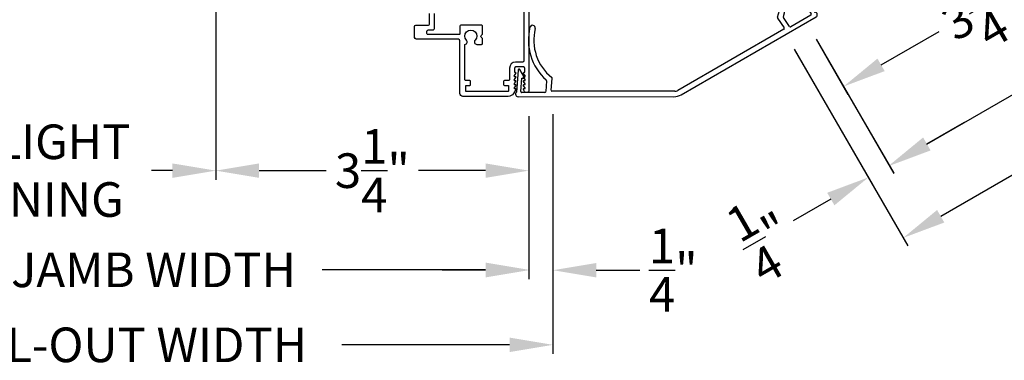
# Model space of a CAD drawing. Extents: x 102 to 204, y -200 to -134.
# Drawn here: x 179 to 189, y -189 to -185 of the extents above; entities that cross this region are included whole.
import ezdxf

# ---------------------------------------------------------------- set-up
doc = ezdxf.new("R2010")
doc.units = 0
doc.header["$LTSCALE"] = 2
doc.header["$MEASUREMENT"] = 0
doc.header["$PDMODE"] = 3
doc.layers.get('0').update_dxf_attribs({"linetype": 'CONTINUOUS'})
doc.layers.get('DEFPOINTS').update_dxf_attribs({"color": 3, "linetype": 'CONTINUOUS'})
doc.layers.add('Dim', color=7, linetype='CONTINUOUS')
doc.styles.get("Standard").update_dxf_attribs({"font": 'arial.ttf'})
doc.dimstyles.new('STANDARD 1.5', dxfattribs={"dimtxt": 0.36, "dimasz": 0.45, "dimexe": 0.09375, "dimexo": 0.27, "dimgap": 0.135, "dimtad": 0, "dimdec": 4, "dimzin": 0, "dimdsep": 46, "dimlunit": 4, "dimtxsty": 'STANDARD', "dimcen": 0, "dimadec": 5, "dimazin": 0, "dimtfac": 1, "dimtdec": 4, "dimtofl": 0, "dimtmove": 0, "dimatfit": 3, "dimfxl": 1, "dimtolj": 1, "dimtzin": 0, "dimarcsym": 0})

# ---------------------------------------------------------------- blocks, each defined once
blk = doc.blocks.new('*D556')
at = {"layer": 'DEFPOINTS', "color": 0, "transparency": 16777216}
for p in [(180.97, -182.075), (184.221, -185.929), (180.97, -186.764)]:
    blk.add_point(p, dxfattribs=at)
at = {"layer": 'Dim', "color": 0, "lineweight": -2, "transparency": 16777216}
for p, q in [((180.97, -182.345), (180.97, -186.858)), ((184.221, -186.199), (184.221, -186.858)), ((181.42, -186.764), (182.117, -186.764)), ((183.771, -186.764), (183.074, -186.764))]:
    blk.add_line(p, q, dxfattribs=at)
at = {"layer": 'Dim', "color": 0, "transparency": 16777216}
for points in [[(181.42, -186.689), (181.42, -186.839), (180.97, -186.764)], [(183.771, -186.689), (183.771, -186.839), (184.221, -186.764)]]:
    blk.add_solid(points, dxfattribs=at)
at = {"layer": 'Dim', "color": 0, "transparency": 16777216, "insert": (182.596, -186.764), "char_height": 0.36, "attachment_point": 5}
blk.add_mtext('\\A1;3{\\H1x;\\S1/4;}"', dxfattribs=at)
blk = doc.blocks.new('*D557')
at = {"layer": 'DEFPOINTS', "color": 0, "transparency": 16777216}
for p in [(184.221, -185.929), (184.471, -185.907), (184.471, -187.799)]:
    blk.add_point(p, dxfattribs=at)
at = {"layer": 'Dim', "color": 0, "lineweight": -2, "transparency": 16777216}
for p, q in [((184.221, -186.199), (184.221, -187.893)), ((184.471, -186.177), (184.471, -187.893)), ((183.771, -187.799), (183.321, -187.799)), ((184.921, -187.799), (185.371, -187.799))]:
    blk.add_line(p, q, dxfattribs=at)
at = {"layer": 'Dim', "color": 0, "transparency": 16777216}
for points in [[(183.771, -187.724), (183.771, -187.874), (184.221, -187.799)], [(184.921, -187.724), (184.921, -187.874), (184.471, -187.799)]]:
    blk.add_solid(points, dxfattribs=at)
at = {"layer": 'Dim', "color": 0, "transparency": 16777216, "insert": (185.72, -187.799), "char_height": 0.36, "attachment_point": 5}
blk.add_mtext('\\A1;{\\H1x;\\S1/4;}"', dxfattribs=at)
blk = doc.blocks.new('*D558')
at = {"layer": 'DEFPOINTS', "color": 0, "transparency": 16777216}
for p in [(173.648, -185.929), (184.221, -185.929), (184.221, -187.795)]:
    blk.add_point(p, dxfattribs=at)
at = {"layer": 'Dim', "color": 0, "lineweight": -2, "transparency": 16777216}
for p, q in [((173.648, -186.199), (173.648, -187.889)), ((184.221, -186.199), (184.221, -187.889)), ((174.098, -187.795), (175.799, -187.795)), ((183.771, -187.795), (182.073, -187.795))]:
    blk.add_line(p, q, dxfattribs=at)
at = {"layer": 'Dim', "color": 0, "transparency": 16777216}
for points in [[(174.098, -187.72), (174.098, -187.87), (173.648, -187.795)], [(183.771, -187.72), (183.771, -187.87), (184.221, -187.795)]]:
    blk.add_solid(points, dxfattribs=at)
at = {"layer": 'Dim', "color": 0, "transparency": 16777216, "insert": (178.936, -187.795), "char_height": 0.36, "attachment_point": 5}
blk.add_mtext('\\A1;INDIVIDUAL JAMB WIDTH', dxfattribs=at)
blk = doc.blocks.new('*D560')
at = {"layer": 'DEFPOINTS', "color": 0, "transparency": 16777216}
for p in [(176.9, -182.075), (180.97, -182.075), (176.9, -186.764)]:
    blk.add_point(p, dxfattribs=at)
at = {"layer": 'Dim', "color": 0, "lineweight": -2, "transparency": 16777216}
for p, q in [((176.9, -182.345), (176.9, -186.858)), ((180.97, -182.345), (180.97, -186.858)), ((177.35, -186.764), (177.567, -186.764)), ((180.52, -186.764), (180.303, -186.764))]:
    blk.add_line(p, q, dxfattribs=at)
at = {"layer": 'Dim', "color": 0, "transparency": 16777216}
for points in [[(177.35, -186.689), (177.35, -186.839), (176.9, -186.764)], [(180.52, -186.689), (180.52, -186.839), (180.97, -186.764)]]:
    blk.add_solid(points, dxfattribs=at)
at = {"layer": 'Dim', "color": 0, "transparency": 16777216, "insert": (178.935, -186.764), "char_height": 0.36, "attachment_point": 5}
blk.add_mtext('\\A1;DAYLIGHT\\POPENING', dxfattribs=at)
blk = doc.blocks.new('*D561')
at = {"layer": 'DEFPOINTS', "color": 0, "transparency": 16777216}
for p in [(173.398, -185.916), (184.471, -185.907), (184.471, -188.575)]:
    blk.add_point(p, dxfattribs=at)
at = {"layer": 'Dim', "color": 0, "lineweight": -2, "transparency": 16777216}
for p, q in [((173.398, -186.186), (173.398, -188.668)), ((184.471, -186.177), (184.471, -188.668)), ((173.848, -188.575), (175.592, -188.575)), ((184.021, -188.575), (182.279, -188.575))]:
    blk.add_line(p, q, dxfattribs=at)
at = {"layer": 'Dim', "color": 0, "transparency": 16777216}
for points in [[(173.848, -188.5), (173.848, -188.65), (173.398, -188.575)], [(184.021, -188.5), (184.021, -188.65), (184.471, -188.575)]]:
    blk.add_solid(points, dxfattribs=at)
at = {"layer": 'Dim', "color": 0, "transparency": 16777216, "insert": (178.936, -188.575), "char_height": 0.36, "attachment_point": 5}
blk.add_mtext('\\A1;CENTER CALL-OUT WIDTH', dxfattribs=at)
blk = doc.blocks.new('*D583')
at = {"layer": 'DEFPOINTS', "color": 0, "transparency": 16777216}
for p in [(189.042, -182.081), (190.303, -184.264), (187.068, -185.162)]:
    blk.add_point(p, dxfattribs=at)
at = {"layer": 'Dim', "color": 0, "lineweight": -2, "transparency": 16777216}
for p, q in [((189.177, -182.315), (190.349, -184.345)), ((189.913, -184.489), (189.309, -184.838)), ((187.877, -185.664), (188.481, -185.316)), ((187.203, -185.396), (187.534, -185.971))]:
    blk.add_line(p, q, dxfattribs=at)
at = {"layer": 'Dim', "color": 0, "transparency": 16777216}
for points in [[(189.875, -184.424), (189.95, -184.554), (190.303, -184.264)], [(187.84, -185.599), (187.915, -185.729), (187.488, -185.889)]]:
    blk.add_solid(points, dxfattribs=at)
at = {"layer": 'Dim', "color": 0, "transparency": 16777216, "insert": (188.895, -185.077), "char_height": 0.36, "attachment_point": 5, "rotation": 30}
blk.add_mtext('\\A1;3{\\H1x;\\S1/4;}"', dxfattribs=at)
blk = doc.blocks.new('*D517')
at = {"layer": 'DEFPOINTS', "color": 0, "transparency": 16777216}
for p in [(196.223, -179.876), (187.068, -185.162), (187.963, -186.714)]:
    blk.add_point(p, dxfattribs=at)
at = {"layer": 'Dim', "color": 0, "lineweight": -2, "transparency": 16777216}
for p, q in [((196.358, -180.11), (197.165, -181.509)), ((196.729, -181.653), (195.258, -182.502)), ((187.203, -185.396), (188.01, -186.795)), ((188.353, -186.489), (189.824, -185.639))]:
    blk.add_line(p, q, dxfattribs=at)
at = {"layer": 'Dim', "color": 0, "transparency": 16777216}
for points in [[(196.691, -181.588), (196.766, -181.718), (197.118, -181.428)], [(188.316, -186.424), (188.391, -186.554), (187.963, -186.714)]]:
    blk.add_solid(points, dxfattribs=at)
at = {"layer": 'Dim', "color": 0, "transparency": 16777216, "insert": (192.541, -184.071), "char_height": 0.36, "attachment_point": 5, "rotation": 30}
blk.add_mtext('\\A1;INDIVIDUAL JAMB WIDTH', dxfattribs=at)
blk = doc.blocks.new('*D518')
at = {"layer": 'DEFPOINTS', "color": 0, "transparency": 16777216}
for p in [(196.432, -179.74), (186.84, -185.268), (188.107, -187.463)]:
    blk.add_point(p, dxfattribs=at)
at = {"layer": 'Dim', "color": 0, "lineweight": -2, "transparency": 16777216}
for p, q in [((196.567, -179.974), (197.742, -182.008)), ((197.306, -182.152), (195.899, -182.964)), ((186.975, -185.501), (188.154, -187.544)), ((188.497, -187.238), (189.904, -186.425))]:
    blk.add_line(p, q, dxfattribs=at)
at = {"layer": 'Dim', "color": 0, "transparency": 16777216}
for points in [[(197.268, -182.087), (197.343, -182.217), (197.695, -181.927)], [(188.459, -187.173), (188.534, -187.303), (188.107, -187.463)]]:
    blk.add_solid(points, dxfattribs=at)
at = {"layer": 'Dim', "color": 0, "transparency": 16777216, "insert": (192.901, -184.695), "char_height": 0.36, "attachment_point": 5, "rotation": 30}
blk.add_mtext('\\A1;FLANKER CALL-OUT WIDTH', dxfattribs=at)
blk = doc.blocks.new('*D486')
at = {"layer": 'DEFPOINTS', "color": 0, "transparency": 16777216}
for p in [(186.845, -185.275), (187.443, -185.81), (187.746, -186.834)]:
    blk.add_point(p, dxfattribs=at)
at = {"layer": 'Dim', "color": 0, "lineweight": -2, "transparency": 16777216}
for p, q in [((186.98, -185.509), (187.793, -186.916)), ((187.578, -186.044), (188.009, -186.791)), ((188.352, -186.484), (188.742, -186.259)), ((187.356, -187.059), (186.966, -187.284))]:
    blk.add_line(p, q, dxfattribs=at)
at = {"layer": 'Dim', "color": 0, "transparency": 16777216}
for points in [[(188.314, -186.419), (188.389, -186.549), (187.962, -186.709)], [(187.318, -186.994), (187.393, -187.124), (187.746, -186.834)]]:
    blk.add_solid(points, dxfattribs=at)
at = {"layer": 'Dim', "color": 0, "transparency": 16777216, "insert": (186.664, -187.459), "char_height": 0.36, "attachment_point": 5, "rotation": 30}
blk.add_mtext('\\A1;{\\H1x;\\S1/4;}"', dxfattribs=at)
blk = doc.blocks.new('*D487')
at = {"color": 0, "lineweight": -2, "transparency": 16777216}
for p, q in [((161.557, -183.52), (161.557, -189.818)), ((196.311, -183.52), (196.311, -189.818)), ((162.007, -189.725), (176.037, -189.725)), ((195.861, -189.725), (181.831, -189.725))]:
    blk.add_line(p, q, dxfattribs=at)
at = {"color": 0, "transparency": 16777216}
for points in [[(162.007, -189.65), (162.007, -189.8), (161.557, -189.725)], [(195.861, -189.65), (195.861, -189.8), (196.311, -189.725)]]:
    blk.add_solid(points, dxfattribs=at)
at = {"layer": 'DEFPOINTS', "color": 0, "transparency": 16777216}
for p in [(161.557, -183.25), (196.311, -183.25), (196.311, -189.725)]:
    blk.add_point(p, dxfattribs=at)
at = {"color": 0, "transparency": 16777216, "insert": (178.934, -189.725), "char_height": 0.36, "attachment_point": 5}
blk.add_mtext('\\A1;OVERALL JAMB WIDTH', dxfattribs=at)
blk = doc.blocks.new('*D488')
at = {"color": 0, "lineweight": -2, "transparency": 16777216}
for p, q in [((161.307, -183.52), (161.307, -190.585)), ((196.561, -183.52), (196.561, -190.585)), ((161.757, -190.491), (174.542, -190.491)), ((196.111, -190.491), (183.326, -190.491))]:
    blk.add_line(p, q, dxfattribs=at)
at = {"color": 0, "transparency": 16777216}
for points in [[(161.757, -190.416), (161.757, -190.566), (161.307, -190.491)], [(196.111, -190.416), (196.111, -190.566), (196.561, -190.491)]]:
    blk.add_solid(points, dxfattribs=at)
at = {"layer": 'DEFPOINTS', "color": 0, "transparency": 16777216}
for p in [(161.307, -183.25), (196.561, -183.25), (196.561, -190.491)]:
    blk.add_point(p, dxfattribs=at)
at = {"color": 0, "transparency": 16777216, "insert": (178.934, -190.491), "char_height": 0.36, "attachment_point": 5}
blk.add_mtext('\\A1;OVERALL ROUGH OPENING WIDTH', dxfattribs=at)
blk = doc.blocks.new('30_DEGREE_ANGLE_BAY_ALUMINUM_MULL_COVER_2D')
at = {"color": 7}
for p, q in [((12.734, 6.234), (12.658, 6.015)), ((12.705, 6.011), (12.75, 6.143)), ((12.75, 6.143), (12.774, 6.136)), ((12.78, 6.143), (12.753, 6.234)), ((15.775, 6.234), (15.748, 6.142)), ((15.754, 6.136), (15.778, 6.143)), ((15.778, 6.143), (15.824, 6.011)), ((15.87, 6.015), (15.794, 6.234)), ((12.991, 6.05), (12.954, 5.943)), ((13.013, 5.942), (13.053, 6.059)), ((15.475, 6.059), (15.515, 5.942)), ((15.574, 5.943), (15.537, 6.05)), ((12.663, 5.967), (14.224, 5.548)), ((12.942, 5.936), (12.711, 5.998)), ((14.304, 5.548), (15.866, 5.967)), ((15.817, 5.998), (15.586, 5.936)), ((14.248, 5.6), (13.02, 5.929)), ((15.509, 5.929), (14.28, 5.6))]:
    blk.add_line(p, q, dxfattribs=at)
for centre, radius, start, end in [((12.993, 6.618), 0.028, 331.1195, 151.1195), ((15.535, 6.618), 0.028, 28.8742, 208.8742), ((13.455, 6.363), 0.556, 151.1195, 213.1702), ((13.455, 6.363), 0.5, 151.1195, 216.1905), ((15.073, 6.363), 0.5, 323.8108, 28.8742), ((15.073, 6.363), 0.556, 326.829, 28.8742), ((12.743, 6.231), 0.01, 16.9608, 161.0274), ((15.785, 6.231), 0.01, 19.0271, 163.0436), ((12.776, 6.141), 0.005, 255.0189, 16.961), ((15.752, 6.141), 0.005, 163.0436, 285.0003), ((12.981, 6.053), 0.01, 341.0268, 33.1702), ((13.044, 6.062), 0.01, 341.0268, 36.1905), ((15.485, 6.062), 0.01, 143.8108, 198.9726), ((15.547, 6.053), 0.01, 146.829, 198.9726), ((12.669, 5.992), 0.026, 115.1463, 255.0001), ((12.714, 6.008), 0.01, 161.0569, 255.0001), ((12.944, 5.946), 0.01, 255.0001, 341.0268), ((13.022, 5.938), 0.01, 161.0268, 255.0001), ((15.506, 5.938), 0.01, 285.0003, 18.9726), ((15.584, 5.946), 0.01, 198.9727, 285.0003), ((15.814, 6.008), 0.01, 285.0003, 19.0263), ((15.859, 5.992), 0.026, 285.0003, 64.8802), ((14.264, 5.699), 0.156, 255.0001, 285.0003), ((14.264, 5.66), 0.062, 255.0001, 285.0002)]:
    blk.add_arc(centre, radius, start, end, dxfattribs=at)

msp = doc.modelspace()

# ---------------------------------------------------------------- linework, layer by layer
for points in [[(184.21976, -184.79628), (184.21976, -185.92928, -0.76732722), (184.17684, -185.94078), (184.16559, -185.92128, -0.51684284), (184.1718, -185.90981), (184.17876, -185.90981, 0.62328699), (184.18272, -185.90175), (184.16644, -185.8807, -0.62316447), (184.17276, -185.86781), (184.17876, -185.86781, 0.62328699), (184.18272, -185.85975), (184.16644, -185.8387, -0.62318246), (184.17276, -185.82581), (184.17876, -185.82581, 0.62328699), (184.18272, -185.81775), (184.16644, -185.7967, -0.62316447), (184.17276, -185.78381), (184.17876, -185.78381, 0.62328699), (184.18272, -185.77575), (184.16644, -185.7547, -0.62318246), (184.17276, -185.74181), (184.17476, -185.74181, 0.41411475), (184.17976, -185.73681), (184.17976, -185.70228, 0.41420086), (184.16376, -185.68628), (184.08576, -185.68628, 0.41420086), (184.06976, -185.70228), (184.06976, -185.73681, 0.41419771), (184.07476, -185.74181), (184.07676, -185.74181, -0.62325579), (184.08309, -185.7547), (184.06681, -185.77575, 0.62316965), (184.07076, -185.78381), (184.07676, -185.78381, -0.6232378), (184.08309, -185.7967), (184.06681, -185.81775, 0.62316965), (184.07076, -185.82581), (184.07676, -185.82581, -0.62325579), (184.08309, -185.8387), (184.06681, -185.85975, 0.62316965), (184.07076, -185.86781), (184.07676, -185.86781, -0.6232378), (184.08309, -185.8807), (184.06681, -185.90175, 0.62316965), (184.07076, -185.90981), (184.07772, -185.90981, -0.51684284), (184.08394, -185.92128), (184.06099, -185.96103, -0.26794435), (184.00686, -185.99228), (183.53601, -185.99228, -0.41421319), (183.50501, -185.96128), (183.50501, -185.41453, 0.41421271), (183.48901, -185.39853), (183.06326, -185.39853, -0.41420935), (183.03201, -185.36728), (183.03201, -185.26628, -0.4142068), (183.04701, -185.25128), (183.17301, -185.25128, 0.41421919), (183.18901, -185.23528), (183.18901, -185.13128, 0.41562017)], [(184.16976, -184.80228), (184.16976, -185.62066, -0.4142074), (184.15414, -185.63628), (184.08226, -185.63628, 0.41421072), (184.01976, -185.69878), (184.01976, -185.81728, -0.41424423), (184.00976, -185.82728), (183.9682, -185.82728, 0.41419415), (183.9582, -185.83728), (183.9582, -185.86728, 0.41419415), (183.9682, -185.87728), (184.0052, -185.87728, -0.41409992), (184.0082, -185.88028), (184.0082, -185.93928, -0.41409992), (184.0052, -185.94228), (183.5692, -185.94228, -0.41415722), (183.5662, -185.93928), (183.5662, -185.88028, -0.41415722), (183.5692, -185.87728), (183.6062, -185.87728, 0.41419415), (183.6162, -185.86728), (183.6162, -185.83728, 0.41419415), (183.6062, -185.82728), (183.56501, -185.82728, -0.41424423), (183.55501, -185.81728), (183.55501, -185.4602, -0.33898663), (183.56241, -185.45054, 0.57673238), (183.57357, -185.40873, -2.41420946), (183.66196, -185.40873, 0.66819254), (183.67964, -185.45141), (183.73001, -185.45141, 0.41423564), (183.74001, -185.44141), (183.74001, -185.39468, 0.1989493), (183.73708, -185.3876), (183.72408, -185.3746, -0.41416645), (183.72408, -185.36046), (183.73708, -185.34746, 0.1989493), (183.74001, -185.34039), (183.74001, -185.26173, 0.41423564), (183.73001, -185.25173), (183.51501, -185.25173, 0.41419415), (183.50501, -185.26173), (183.50501, -185.33853, -0.41423564), (183.49501, -185.34853), (183.17564, -185.34853, -0.41421404), (183.16001, -185.33291), (183.16001, -185.31691, -0.4142074), (183.17564, -185.30128), (183.22301, -185.30128, 0.41421919), (183.23901, -185.28528), (183.23901, -185.13128, 0.37038039)]]:
    msp.add_lwpolyline(points, format="xyb")

# ---------------------------------------------------------------- block references
at = {"rotation": 15.00000000000005}
msp.add_blockref('30_DEGREE_ANGLE_BAY_ALUMINUM_MULL_COVER_2D', (173.42185, -195.03572), dxfattribs=at)

# ---------------------------------------------------------------- dimensions: what is measured, and where the dimension line sits
for base, p1, p2, text, picture, middle in [((196.56063, -190.49083), (161.30712, -183.25036), (196.56063, -183.25036), 'OVERALL ROUGH OPENING WIDTH', '*D488', (178.93388, -190.49083)), ((196.31063, -189.72471), (161.55712, -183.25036), (196.31063, -183.25036), 'OVERALL JAMB WIDTH', '*D487', (178.93388, -189.72471))]:
    dim = msp.add_linear_dim(base=base, p1=p1, p2=p2, text=text, dimstyle='STANDARD 1.5', override={"dimpost": '\\X'})
    dim.commit()
    dim.dimension.update_dxf_attribs({"geometry": picture, "text_midpoint": middle})
at = {"layer": 'Dim'}
for base, p1, p2, text, picture, middle in [((188.10723, -187.46263), (196.4324, -179.73974), (186.83996, -185.26766), 'FLANKER CALL-OUT WIDTH', '*D518', (192.90122, -184.69481)), ((187.96345, -186.71359), (196.22262, -179.87639), (187.06765, -185.16202), 'INDIVIDUAL JAMB WIDTH', '*D517', (192.54094, -184.07078))]:
    dim = msp.add_linear_dim(base=base, p1=p1, p2=p2, angle=210, text=text, dimstyle='STANDARD 1.5', override={"dimpost": '\\X'}, dxfattribs=at)
    dim.commit()
    dim.dimension.update_dxf_attribs({"geometry": picture, "text_midpoint": middle, "dimtype": 160})
dim = msp.add_linear_dim(base=(176.89957, -186.76383), p1=(180.96989, -182.07478), p2=(176.89957, -182.07478), text='DAYLIGHT\\POPENING', dimstyle='STANDARD 1.5', override={"dimpost": '\\X'}, dxfattribs=at)
dim.commit()
dim.dimension.update_dxf_attribs({"geometry": '*D560', "text_midpoint": (178.93473, -186.76383)})
dim = msp.add_linear_dim(base=(180.96989, -186.76383), p1=(184.22125, -185.92928), p2=(180.96989, -182.07478), dimstyle='STANDARD 1.5', override={"dimpost": '\\X'}, dxfattribs=at)
dim.commit()
dim.dimension.update_dxf_attribs({"geometry": '*D556', "text_midpoint": (182.59557, -186.76383)})
dim = msp.add_linear_dim(base=(190.30262, -184.26418), p1=(187.06765, -185.16202), p2=(189.04241, -182.08142), angle=210, dimstyle='STANDARD 1.5', override={"dimpost": '\\X'}, dxfattribs=at)
dim.commit()
dim.dimension.update_dxf_attribs({"geometry": '*D583', "text_midpoint": (188.89512, -185.0768)})
dim = msp.add_linear_dim(base=(187.74564, -186.83438), p1=(187.44285, -185.80993), p2=(186.84526, -185.27488), angle=30, dimstyle='STANDARD 1.5', override={"dimpost": '\\X'}, dxfattribs=at)
dim.commit()
dim.dimension.update_dxf_attribs({"geometry": '*D486', "text_midpoint": (186.66397, -187.45888), "dimtype": 160})
for base, p1, p2, text, picture, middle in [((184.47125, -188.57457), (173.39799, -185.91583), (184.47125, -185.90692), 'CENTER CALL-OUT WIDTH', '*D561', (178.93562, -188.57457)), ((184.22125, -187.7953), (173.64799, -185.92928), (184.22125, -185.92928), 'INDIVIDUAL JAMB WIDTH', '*D558', (178.93562, -187.7953))]:
    dim = msp.add_linear_dim(base=base, p1=p1, p2=p2, text=text, dimstyle='STANDARD 1.5', override={"dimpost": '\\X'}, dxfattribs=at)
    dim.commit()
    dim.dimension.update_dxf_attribs({"geometry": picture, "text_midpoint": middle, "dimtype": 160})
dim = msp.add_linear_dim(base=(184.47125, -187.79927), p1=(184.22125, -185.92928), p2=(184.47125, -185.90692), dimstyle='STANDARD 1.5', override={"dimpost": '\\X'}, dxfattribs=at)
dim.commit()
dim.dimension.update_dxf_attribs({"geometry": '*D557', "text_midpoint": (185.72026, -187.79927), "dimtype": 160})

doc.saveas('drawing.dxf')
